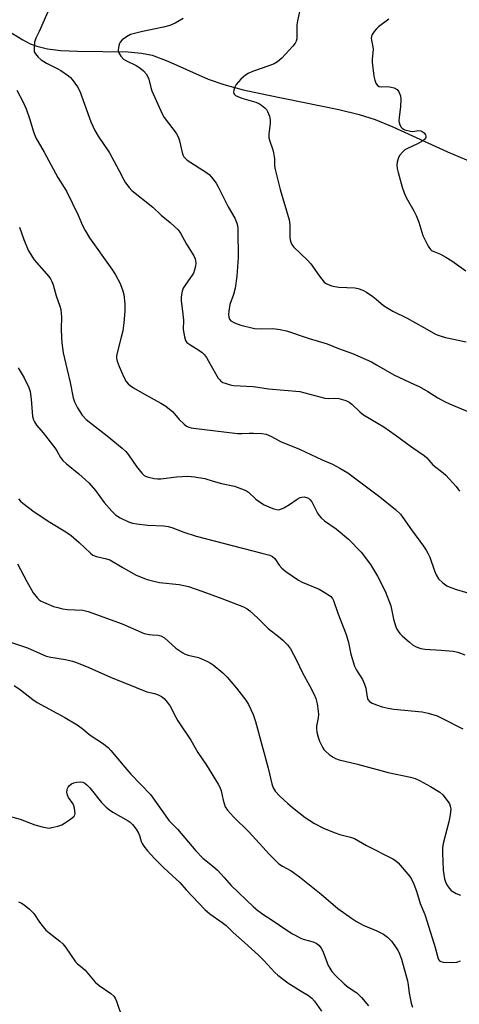
# Model space of a CAD drawing. Units: inches. Extents: x 1309762 to 1315762, y 517448 to 521449.
# Drawn here: x 1313750 to 1313902, y 518663 to 519004 of the extents above; entities that cross this region are included whole.
import ezdxf

# ---------------------------------------------------------------- set-up
doc = ezdxf.new("R2010")
doc.units = ezdxf.units.IN
doc.header["$MEASUREMENT"] = 0
doc.layers.add('HYDRO-Single Line Stream', color=4, linetype='Continuous')
doc.layers.add('Undefined', color=1, linetype='Continuous')

msp = doc.modelspace()

# ---------------------------------------------------------------- linework, layer by layer
at = {"layer": 'HYDRO-Single Line Stream'}
msp.add_lwpolyline([(1313745.05, 519000.66), (1313750.66, 518997.15), (1313753.29, 518995.81), (1313755.51, 518994.92), (1313759.21, 518994.01), (1313763.84, 518993.46), (1313769.62, 518993.19), (1313787.23, 518992.96), (1313791.85, 518992.55), (1313795.55, 518991.82), (1313800.9, 518989.81), (1313814.88, 518983.49), (1313820.31, 518981.65), (1313827.01, 518979.86), (1313835.23, 518978.05), (1313860.22, 518973.04), (1313867.18, 518971.32), (1313872.79, 518969.56), (1313878.92, 518967.07), (1313897.84, 518958.3), (1313906.62, 518954.62)], dxfattribs=at)
at = {"layer": 'Undefined'}
for points, elevation in [([(1313847.76, 519012.37), (1313845.9, 519003.78), (1313845.66, 519002.29), (1313845.6, 519000)], 436), ([(1313760.21, 519008.65), (1313756.37, 519000)], 440), ([(1313806.21, 519004.49), (1313803.46, 519002.89), (1313801.61, 519002.16), (1313799.4, 519001.53), (1313792.16, 519000)], 438), ([(1313877.49, 519004.25), (1313873.97, 519001.69), (1313873.18, 519000.95), (1313872.43, 519000)], 434), ([(1313756.37, 519000), (1313755.19, 518997.68), (1313754.75, 518996.29), (1313754.57, 518994.63), (1313754.57, 518993.55), (1313754.68, 518993.03), (1313755.06, 518992.29), (1313755.97, 518991.15), (1313757.04, 518990.2), (1313758.94, 518989.04), (1313762.64, 518987.21), (1313763.92, 518986.49), (1313766.55, 518984.67), (1313767.21, 518984.11), (1313767.77, 518983.46), (1313769.62, 518980.85), (1313770.46, 518979.33), (1313774.27, 518968.69), (1313775.6, 518965.77), (1313776.82, 518963.76), (1313780.71, 518957.99), (1313783.98, 518951.97), (1313785.66, 518948.65), (1313786.26, 518947.67), (1313787.51, 518946.02), (1313788.49, 518944.95), (1313795.76, 518939.14), (1313798.66, 518936.43), (1313801.77, 518933.89), (1313804.52, 518931.32), (1313805.37, 518930.18), (1313807.45, 518926.43), (1313809.96, 518922.38), (1313810.41, 518921.31), (1313810.67, 518919.93), (1313810.57, 518918.81), (1313810.2, 518917.43), (1313809.8, 518916.36), (1313809.39, 518915.61), (1313807.17, 518912.56), (1313806.27, 518911.13), (1313805.86, 518910.1), (1313805.52, 518908.16), (1313805.5, 518906.72), (1313806, 518903.18), (1313806.31, 518900.03), (1313806.24, 518896.83), (1313806.66, 518894.28), (1313807.08, 518892.96), (1313807.56, 518892.33), (1313808.92, 518891.34), (1313811.73, 518889.71), (1313812.82, 518888.82), (1313813.6, 518888.02), (1313814.29, 518887.07), (1313815.54, 518885.06), (1313818.42, 518880.02), (1313818.9, 518879.33), (1313819.28, 518878.94), (1313820.01, 518878.51), (1313820.83, 518878.18), (1313822.53, 518877.64), (1313823.68, 518877.4), (1313830.46, 518877.09), (1313832.1, 518876.88), (1313835.79, 518876.24), (1313846.64, 518875.3), (1313855.35, 518873.05), (1313856.47, 518872.94), (1313858.82, 518873.06), (1313860.15, 518872.88), (1313862.58, 518872.19), (1313863.76, 518871.62), (1313864.66, 518870.94), (1313867.49, 518868.29), (1313868.7, 518867.31), (1313873.82, 518864.31), (1313875.82, 518863.06), (1313879.7, 518860.39), (1313885.36, 518856.2), (1313889.68, 518853.22), (1313890.64, 518852.35), (1313892.77, 518849.89), (1313896.34, 518847.18), (1313897.24, 518846.4), (1313900.78, 518842.43), (1313902.01, 518840.79)], 440), ([(1313792.16, 519000), (1313789.38, 518999.39), (1313788.04, 518998.98), (1313786.64, 518998.22), (1313785.15, 518997.1), (1313784.45, 518996.33), (1313784.2, 518995.84), (1313783.94, 518995.04), (1313783.72, 518993.66), (1313783.77, 518993.13), (1313783.94, 518992.64), (1313784.68, 518991.48), (1313785.63, 518990.46), (1313786.59, 518989.84), (1313789.99, 518988.2), (1313791.22, 518987.5), (1313792.5, 518986.41), (1313793.43, 518985.36), (1313793.88, 518984.6), (1313794.35, 518983.51), (1313795.01, 518980.63), (1313795.38, 518979.52), (1313798.96, 518971.48), (1313799.7, 518970.29), (1313803.77, 518964.8), (1313804.5, 518963.58), (1313804.95, 518962.18), (1313805.88, 518958.11), (1313806.16, 518957.36), (1313806.51, 518956.68), (1313807, 518956.06), (1313807.62, 518955.52), (1313814.33, 518951.2), (1313815.26, 518950.47), (1313816.04, 518949.6), (1313817.63, 518947.48), (1313818.41, 518946.23), (1313821.87, 518939.32), (1313824.12, 518935.42), (1313824.89, 518933.62), (1313825.07, 518932.84), (1313825.18, 518931.76), (1313825.17, 518928.68), (1313825.35, 518924.15), (1313825.26, 518921.8), (1313824.82, 518915.25), (1313824.27, 518911.18), (1313823.69, 518908.92), (1313822.41, 518905.44), (1313822.01, 518903.17), (1313821.93, 518901.98), (1313822.03, 518901.14), (1313822.32, 518900.41), (1313822.81, 518899.83), (1313824.04, 518899.17), (1313826.22, 518898.36), (1313830.97, 518897.2), (1313833.28, 518897.06), (1313837.26, 518897.2), (1313839.83, 518896.81), (1313842.1, 518896.32), (1313849.88, 518893.71), (1313856.17, 518891.85), (1313860.1, 518890.25), (1313864.96, 518888.54), (1313871.47, 518885.58), (1313873.28, 518884.63), (1313879.28, 518881.08), (1313886.43, 518877.82), (1313887.99, 518877.03), (1313891.02, 518875.33), (1313894.49, 518873.15), (1313896.75, 518871.93), (1313898.56, 518871.06), (1313908.22, 518867)], 438), ([(1313845.6, 519000), (1313845.57, 518997.49), (1313845.38, 518996.68), (1313845.06, 518996), (1313844.22, 518994.91), (1313840.4, 518990.75), (1313838.92, 518989.55), (1313837.73, 518988.87), (1313835.89, 518988.14), (1313830.31, 518986.16), (1313828.81, 518985.49), (1313827.88, 518984.9), (1313826.19, 518983.49), (1313824.62, 518981.67), (1313823.99, 518980.48), (1313823.78, 518979.73), (1313823.74, 518978.99), (1313823.85, 518978.57), (1313824.08, 518978.22), (1313824.43, 518977.9), (1313825.13, 518977.5), (1313826.52, 518977), (1313831.38, 518975.56), (1313832.73, 518975.03), (1313833.43, 518974.57), (1313834.5, 518973.64), (1313835.07, 518973.03), (1313835.51, 518972.31), (1313836.14, 518970.71), (1313836.41, 518969.32), (1313836.34, 518968.15), (1313835.92, 518964.62), (1313835.98, 518963.2), (1313836.27, 518962.09), (1313837.29, 518959.08), (1313837.56, 518957.96), (1313837.83, 518955.95), (1313837.86, 518953.47), (1313838.09, 518952.2), (1313839.85, 518945.34), (1313842.99, 518934.81), (1313843.22, 518933.09), (1313843.23, 518928.7), (1313843.31, 518927.84), (1313843.5, 518927.02), (1313843.88, 518926.27), (1313844.59, 518925.36), (1313849.29, 518920.87), (1313850.53, 518919.59), (1313853.52, 518915.25), (1313855.09, 518913.27), (1313855.5, 518912.92), (1313856.25, 518912.5), (1313857.63, 518911.98), (1313858.78, 518911.66), (1313860.21, 518911.49), (1313865.7, 518911.26), (1313866.83, 518911.02), (1313868.47, 518910.45), (1313869.76, 518909.77), (1313871.96, 518908.25), (1313873.12, 518907.36), (1313875.68, 518905.14), (1313877.1, 518904.19), (1313878.85, 518903.21), (1313883.85, 518900.75), (1313889.57, 518897.46), (1313893.92, 518895.13), (1313895.23, 518894.62), (1313897.12, 518894.06), (1313904.32, 518892.58)], 436), ([(1313872.43, 519000), (1313871.76, 518998.94), (1313871.51, 518998.32), (1313871.42, 518997.77), (1313871.49, 518997), (1313871.96, 518994.75), (1313872.03, 518993.93), (1313871.69, 518990.3), (1313871.67, 518989.42), (1313872.34, 518984.54), (1313872.63, 518983.17), (1313873, 518982.14), (1313873.61, 518981.31), (1313874.18, 518980.99), (1313874.91, 518980.9), (1313877.15, 518981), (1313878.28, 518980.79), (1313879.38, 518980.47), (1313880.34, 518979.96), (1313881, 518979.11), (1313881.53, 518977.8), (1313881.65, 518976.45), (1313881.52, 518974.09), (1313881.03, 518970.22), (1313880.99, 518969.06), (1313881.06, 518968.52), (1313881.36, 518967.7), (1313881.8, 518966.95), (1313882.16, 518966.52), (1313882.58, 518966.19), (1313883.07, 518965.96), (1313884.96, 518965.48), (1313885.79, 518965.41), (1313887.83, 518965.69), (1313888.58, 518965.64), (1313889.06, 518965.42), (1313889.68, 518964.88), (1313890.17, 518964.24), (1313890.34, 518963.78), (1313890.33, 518963.4), (1313890.19, 518963.04), (1313889.87, 518962.65), (1313889.23, 518962.14), (1313887.48, 518961.13), (1313883.94, 518959.56), (1313883.08, 518959), (1313882.22, 518958.23), (1313881.29, 518957.15), (1313880.88, 518956.41), (1313880.39, 518954.78), (1313880.31, 518953.69), (1313880.42, 518952.62), (1313880.74, 518951.2), (1313882.12, 518946.06), (1313882.78, 518944.13), (1313883.5, 518942.55), (1313886.15, 518937.91), (1313886.96, 518936.35), (1313887.94, 518933.95), (1313889.3, 518929.43), (1313891.1, 518925.7), (1313891.9, 518924.53), (1313892.33, 518924.18), (1313893.05, 518923.78), (1313895.44, 518922.91), (1313897.28, 518921.92), (1313899.3, 518920.65), (1313904.12, 518917.12)], 434), ([(1313748.62, 518979.73), (1313750.78, 518975.57), (1313751.86, 518973.23), (1313753.13, 518969.54), (1313754.39, 518965.25), (1313755.19, 518963.18), (1313758.13, 518958.22), (1313762.82, 518949.48), (1313765.06, 518946.03), (1313765.78, 518944.77), (1313769.84, 518936.44), (1313771.37, 518932.86), (1313772.28, 518931.08), (1313773.75, 518928.61), (1313781.58, 518917.68), (1313782.75, 518915.75), (1313784.25, 518913), (1313785.23, 518910.58), (1313785.71, 518908.91), (1313785.98, 518905.74), (1313786.07, 518903.13), (1313785.7, 518899.1), (1313785.29, 518896.32), (1313784.81, 518894.12), (1313783.25, 518888.32), (1313783.15, 518887.48), (1313783.18, 518886.92), (1313783.42, 518885.84), (1313784.06, 518883.97), (1313785.66, 518880.28), (1313786.52, 518878.82), (1313787.24, 518877.97), (1313787.84, 518877.39), (1313789.04, 518876.58), (1313792.83, 518874.37), (1313798.48, 518871.32), (1313800.19, 518870.29), (1313802.66, 518868.25), (1313804.9, 518865.7), (1313806.55, 518864.07), (1313807.43, 518863.35), (1313808.16, 518862.96), (1313808.97, 518862.74), (1313809.83, 518862.61), (1313816.52, 518861.88), (1313825.05, 518860.81), (1313826.59, 518860.76), (1313829.14, 518860.91), (1313830.59, 518860.91), (1313833.52, 518860.77), (1313834.95, 518860.53), (1313836.85, 518859.73), (1313839.98, 518858.05), (1313846.59, 518855.43), (1313854.44, 518851.73), (1313857.96, 518850.2), (1313860.52, 518848.8), (1313863.27, 518847.15), (1313874.39, 518838.83), (1313879.83, 518834.51), (1313881.5, 518832.88), (1313882.37, 518831.75), (1313885.31, 518827.41), (1313889.56, 518821.73), (1313890.48, 518820.36), (1313891.16, 518819.17), (1313891.7, 518817.96), (1313893.31, 518813.18), (1313893.87, 518811.9), (1313894.73, 518810.49), (1313896.21, 518809.05), (1313897.64, 518808), (1313898.97, 518807.41), (1313900.92, 518806.76), (1313910.34, 518803.98)], 442), ([(1313749.57, 518932.22), (1313751.03, 518928.04), (1313752.52, 518924.34), (1313753.22, 518923.11), (1313754.67, 518921), (1313759.72, 518915.12), (1313760.23, 518914.41), (1313760.77, 518913.42), (1313761.16, 518912.34), (1313762.27, 518908.44), (1313763.52, 518904.85), (1313763.81, 518903.77), (1313764.03, 518902.35), (1313764.11, 518901.22), (1313763.97, 518897.01), (1313764.06, 518893.91), (1313764.22, 518892.18), (1313764.72, 518888.72), (1313766.03, 518882.89), (1313767.15, 518878.47), (1313768.17, 518873.11), (1313768.61, 518871.76), (1313769.59, 518869.64), (1313771.25, 518867.1), (1313772.63, 518865.63), (1313779.91, 518860.04), (1313785.08, 518855.71), (1313786.38, 518854.54), (1313787.28, 518853.41), (1313790.09, 518849.35), (1313791.91, 518847.07), (1313792.71, 518846.28), (1313793.43, 518845.88), (1313794.24, 518845.64), (1313796.21, 518845.23), (1313797.35, 518845.1), (1313798.5, 518845.14), (1313803.99, 518845.75), (1313807.83, 518846.03), (1313810.2, 518845.83), (1313813.74, 518845.26), (1313816.69, 518844.3), (1313819.5, 518843.5), (1313824.05, 518842.56), (1313827.39, 518841.29), (1313828.19, 518840.91), (1313828.92, 518840.45), (1313831.43, 518838.03), (1313833.05, 518836.86), (1313834.35, 518836.15), (1313836.7, 518835.06), (1313837.68, 518834.68), (1313838.74, 518834.43), (1313839.26, 518834.39), (1313839.79, 518834.47), (1313841.1, 518835.02), (1313843.14, 518836.2), (1313845.79, 518838.08), (1313846.79, 518838.64), (1313847.33, 518838.79), (1313848.18, 518838.82), (1313849.02, 518838.68), (1313849.71, 518838.36), (1313850.3, 518837.83), (1313850.8, 518837.15), (1313852.83, 518833.18), (1313853.3, 518832.46), (1313854, 518831.62), (1313855.25, 518830.53), (1313859.2, 518827.74), (1313863.47, 518824.16), (1313867.88, 518819.72), (1313871.1, 518815.37), (1313873.53, 518811.33), (1313876.27, 518806.22), (1313878.21, 518801.15), (1313879.16, 518796.51), (1313879.96, 518793.82), (1313880.28, 518793.05), (1313880.73, 518792.29), (1313881.26, 518791.58), (1313882.06, 518790.75), (1313884.63, 518788.48), (1313885.75, 518787.6), (1313886.99, 518786.94), (1313888.58, 518786.36), (1313890, 518786.09), (1313895.66, 518785.79), (1313899.74, 518785.41), (1313901.4, 518785.02), (1313903.81, 518784.13)], 444), ([(1313749.03, 518883.55), (1313751.19, 518880.06), (1313752.82, 518876.69), (1313753.2, 518875.31), (1313753.58, 518872.71), (1313754.07, 518866.65), (1313754.34, 518865.56), (1313754.7, 518864.8), (1313755.48, 518863.63), (1313757.74, 518861.02), (1313761.78, 518855.82), (1313762.44, 518854.83), (1313763.76, 518852.51), (1313764.55, 518851.45), (1313765.78, 518850.3), (1313770.12, 518846.85), (1313773.6, 518843.68), (1313775.84, 518841.09), (1313778.84, 518836.86), (1313781.54, 518833.86), (1313782.75, 518832.65), (1313783.45, 518832.16), (1313784.47, 518831.62), (1313787.35, 518830.25), (1313788.69, 518829.74), (1313790.14, 518829.48), (1313794.01, 518829.08), (1313799.45, 518828.83), (1313801, 518828.6), (1313802.33, 518828.2), (1313806.42, 518826.66), (1313810.75, 518825.24), (1313833.52, 518819.39), (1313836.23, 518818.61), (1313837.2, 518818.14), (1313838, 518817.47), (1313839.56, 518815.16), (1313840.47, 518814.1), (1313841.82, 518812.99), (1313843.95, 518811.45), (1313846.19, 518810), (1313847.45, 518809.29), (1313853.41, 518806.92), (1313855.12, 518805.88), (1313857.24, 518804.42), (1313858, 518803.65), (1313858.37, 518802.94), (1313859.83, 518798.6), (1313862.74, 518791.15), (1313863.5, 518788.45), (1313864.34, 518784.36), (1313865.63, 518780.17), (1313866.27, 518778.85), (1313868.33, 518775.58), (1313869.11, 518773.99), (1313869.57, 518772.61), (1313869.97, 518769.43), (1313870.27, 518768.65), (1313870.76, 518767.99), (1313871.68, 518767.42), (1313873.28, 518766.8), (1313875.18, 518766.16), (1313877.3, 518765.62), (1313879.26, 518765.32), (1313889.09, 518764.39), (1313891.11, 518763.92), (1313894.25, 518762.98), (1313896.12, 518762.14), (1313903.16, 518758.54)], 446), ([(1313749.15, 518838.21), (1313749.88, 518837.38), (1313750.67, 518836.67), (1313754.67, 518833.65), (1313760.06, 518830.13), (1313765.59, 518826.76), (1313767.44, 518825.52), (1313770.2, 518823.07), (1313774.1, 518819.32), (1313774.99, 518818.65), (1313776.23, 518818.17), (1313779.73, 518817.41), (1313780.84, 518817.02), (1313785.11, 518814.49), (1313789.76, 518811.86), (1313791.09, 518811.25), (1313793.82, 518810.23), (1313795.61, 518809.72), (1313798.1, 518809.17), (1313804.88, 518808.55), (1313808.06, 518807.81), (1313812.75, 518806.21), (1313819.65, 518803.7), (1313827.16, 518800.73), (1313828.46, 518800.05), (1313829.36, 518799.35), (1313832.13, 518796.81), (1313835.68, 518793.27), (1313839.33, 518790.51), (1313840.82, 518789.21), (1313842.42, 518787.64), (1313843.38, 518786.19), (1313845.46, 518782.28), (1313847.55, 518777.86), (1313850.04, 518773.56), (1313851.65, 518770.4), (1313852.25, 518769.07), (1313852.7, 518767.13), (1313853.06, 518764.59), (1313853.14, 518763.46), (1313853.03, 518762.3), (1313852.42, 518759.39), (1313852.42, 518758.52), (1313852.59, 518757.35), (1313852.97, 518755.61), (1313853.46, 518754.24), (1313854.61, 518751.98), (1313855.03, 518751.35), (1313855.58, 518750.74), (1313856.88, 518749.65), (1313858.26, 518748.65), (1313859, 518748.27), (1313860.33, 518747.78), (1313866.59, 518746.29), (1313877.32, 518743.33), (1313884.96, 518741.74), (1313886.61, 518741.28), (1313888.13, 518740.56), (1313891.93, 518738.55), (1313895.12, 518736.59), (1313896.19, 518735.64), (1313898, 518733.25), (1313898.46, 518732.49), (1313898.78, 518731.72), (1313898.93, 518730.67), (1313898.89, 518729.59), (1313898.65, 518727.98), (1313898.28, 518726.29), (1313896.27, 518718.75), (1313896.09, 518717.31), (1313896.08, 518715.6), (1313896.31, 518709.61), (1313896.75, 518706.58), (1313897.08, 518705.53), (1313897.59, 518704.52), (1313898.35, 518703.32), (1313899.1, 518702.5), (1313900.79, 518701.49), (1313902.33, 518700.87)], 448), ([(1313748.86, 518815.6), (1313752.12, 518809.54), (1313754.31, 518805.66), (1313755.75, 518803.81), (1313756.38, 518803.2), (1313757.08, 518802.72), (1313758.63, 518802), (1313761.37, 518800.93), (1313762.77, 518800.48), (1313764.43, 518800.07), (1313766.13, 518799.8), (1313771.44, 518799.56), (1313773.35, 518799.16), (1313785.15, 518794.89), (1313792.76, 518791.5), (1313794.49, 518791.14), (1313795.67, 518791.03), (1313797.58, 518791), (1313798.56, 518790.76), (1313799.8, 518789.97), (1313803.72, 518786.5), (1313806.14, 518784.79), (1313806.92, 518784.42), (1313808.02, 518784.07), (1313811.58, 518783.23), (1313814.7, 518781.83), (1313815.71, 518781.29), (1313816.66, 518780.66), (1313820.04, 518777.95), (1313821.47, 518776.45), (1313824.78, 518772.61), (1313827.95, 518768.47), (1313828.86, 518766.97), (1313830.45, 518763.52), (1313830.89, 518762.44), (1313831.31, 518761.07), (1313835.66, 518744.92), (1313836.94, 518739.5), (1313837.42, 518738.09), (1313838.14, 518736.91), (1313839.74, 518735.23), (1313842.56, 518732.61), (1313844.14, 518731.26), (1313848.53, 518727.75), (1313851.79, 518725.75), (1313854.85, 518724.06), (1313858.59, 518722.57), (1313860.49, 518721.9), (1313864.23, 518720.97), (1313865.62, 518720.49), (1313869.77, 518718.13), (1313878.85, 518713.5), (1313879.83, 518712.87), (1313880.69, 518712.08), (1313884.81, 518707.4), (1313885.39, 518706.46), (1313886.2, 518704.73), (1313887.05, 518702.34), (1313888.4, 518698.02), (1313889.94, 518694.25), (1313890.83, 518691.71), (1313893.54, 518682.77), (1313894.42, 518679.36), (1313894.73, 518678.59), (1313895.05, 518678.17), (1313895.49, 518677.88), (1313896.29, 518677.67), (1313899.29, 518677.58), (1313901.07, 518677.71), (1313902.29, 518678.19)], 450), ([(1313746.82, 518788.37), (1313752.26, 518786.58), (1313758.75, 518783.67), (1313760.35, 518783.29), (1313765.43, 518782.53), (1313767.96, 518781.96), (1313769.34, 518781.54), (1313773.62, 518779.74), (1313781.08, 518776.38), (1313789.91, 518772.78), (1313793.68, 518771.35), (1313796.26, 518770.74), (1313797.38, 518770.37), (1313798.7, 518769.7), (1313799.63, 518769.03), (1313800.76, 518767.78), (1313801.77, 518766.41), (1313803.71, 518762.57), (1313804.42, 518761.3), (1313808.89, 518754.53), (1313811.37, 518750.26), (1313814.35, 518745.88), (1313818.37, 518739.33), (1313818.92, 518738.31), (1313819.41, 518737.03), (1313820.08, 518733.79), (1313820.83, 518731.54), (1313821.59, 518730.36), (1313823.64, 518728.01), (1313829.08, 518722.69), (1313836.17, 518715.04), (1313838.37, 518712.76), (1313839.42, 518711.79), (1313840.61, 518711), (1313843.68, 518709.31), (1313846.51, 518707.3), (1313854.03, 518701.21), (1313859.86, 518696.25), (1313864.59, 518692.9), (1313866.3, 518691.8), (1313868.64, 518690.51), (1313873.36, 518688.5), (1313875.65, 518687.36), (1313877.03, 518686.36), (1313878.44, 518684.96), (1313879.61, 518683.34), (1313880.69, 518681.66), (1313881.18, 518680.63), (1313881.86, 518678.76), (1313883.94, 518671.26), (1313884.22, 518669.8), (1313884.59, 518666.9), (1313884.89, 518665.2), (1313885.26, 518663.51), (1313885.72, 518662.1)], 452), ([(1313747.73, 518773.47), (1313749.88, 518771.99), (1313754.21, 518768.64), (1313755.7, 518767.6), (1313765.25, 518762.38), (1313769.55, 518759.92), (1313771.11, 518758.75), (1313774.07, 518756.31), (1313778.33, 518753.53), (1313780.23, 518752.01), (1313781.23, 518750.95), (1313785.98, 518745.27), (1313788.11, 518742.83), (1313791.53, 518739.23), (1313794.96, 518735.77), (1313801.44, 518726.64), (1313804.29, 518723.75), (1313810.65, 518716.22), (1313813.07, 518713.71), (1313816.43, 518711.01), (1313818.09, 518709.52), (1313820.5, 518707.05), (1313822.82, 518704.26), (1313830.57, 518696.88), (1313832.08, 518695.58), (1313834.15, 518694.05), (1313837.06, 518692.27), (1313842.12, 518688.77), (1313844.14, 518687.52), (1313847, 518685.95), (1313847.82, 518685.66), (1313851.24, 518684.77), (1313852.31, 518684.28), (1313853.2, 518683.61), (1313854.07, 518682.52), (1313854.64, 518681.54), (1313856.52, 518676.59), (1313857.02, 518675.6), (1313857.77, 518674.47), (1313859.13, 518672.99), (1313862.04, 518670.18), (1313863.39, 518669.09), (1313866.39, 518667.05), (1313867.25, 518666.32), (1313868.04, 518665.49), (1313870.43, 518662.62)], 454), ([(1313739.8, 518729.88), (1313749.79, 518727.25), (1313754.84, 518725.31), (1313757.41, 518724.54), (1313759.09, 518724.17), (1313759.94, 518724.15), (1313760.79, 518724.28), (1313762.79, 518724.8), (1313764.17, 518725.29), (1313765.18, 518725.87), (1313766.89, 518727.02), (1313767.83, 518727.71), (1313768.44, 518728.26), (1313768.71, 518728.68), (1313768.8, 518729.16), (1313768.76, 518729.95), (1313768.55, 518731.05), (1313768.32, 518731.86), (1313767.98, 518732.63), (1313766.54, 518734.74), (1313766.17, 518735.48), (1313766, 518736.54), (1313766.03, 518737.34), (1313766.14, 518737.85), (1313766.37, 518738.32), (1313766.91, 518738.93), (1313767.58, 518739.44), (1313768.33, 518739.81), (1313769.41, 518740.05), (1313770.78, 518740.14), (1313771.54, 518740.01), (1313772.2, 518739.68), (1313772.86, 518739.14), (1313773.86, 518738.08), (1313778, 518732.96), (1313779.54, 518731.33), (1313780.68, 518730.47), (1313781.89, 518729.68), (1313787.18, 518726.62), (1313787.88, 518726.13), (1313788.69, 518725.4), (1313789.92, 518723.8), (1313790.81, 518722.33), (1313791.11, 518721.56), (1313791.66, 518719.5), (1313792.01, 518718.79), (1313792.65, 518717.86), (1313793.9, 518716.3), (1313796.3, 518713.64), (1313799.58, 518710.32), (1313802.38, 518707.66), (1313805.07, 518705.25), (1313807.3, 518702.73), (1313813.77, 518695.88), (1313815.46, 518694.46), (1313819.74, 518691.45), (1313821.1, 518690.34), (1313823.53, 518688.02), (1313827.55, 518684.48), (1313832.37, 518680.08), (1313834.19, 518678.29), (1313837.95, 518674.12), (1313839.04, 518673.14), (1313842.52, 518670.52), (1313847.09, 518667.64), (1313849.69, 518666.1), (1313850.81, 518665.25), (1313851.76, 518664.14), (1313854.14, 518660.72)], 456), ([(1313749.2, 518698.55), (1313750.22, 518698.08), (1313751.16, 518697.5), (1313752.98, 518696), (1313754.46, 518694.56), (1313756.42, 518691.58), (1313757.7, 518689.93), (1313758.68, 518688.82), (1313759.79, 518687.86), (1313763.48, 518685), (1313764.55, 518684.04), (1313765.44, 518682.91), (1313768.98, 518677.8), (1313769.52, 518677.26), (1313771.42, 518675.73), (1313772.24, 518674.97), (1313775.76, 518670.71), (1313777.1, 518669.61), (1313781.18, 518666.81), (1313782.2, 518665.9), (1313782.68, 518665.25), (1313783.17, 518664.18), (1313785.12, 518658.4)], 458)]:
    msp.add_lwpolyline(points, dxfattribs=dict(at, elevation=elevation))

doc.saveas('drawing.dxf')
